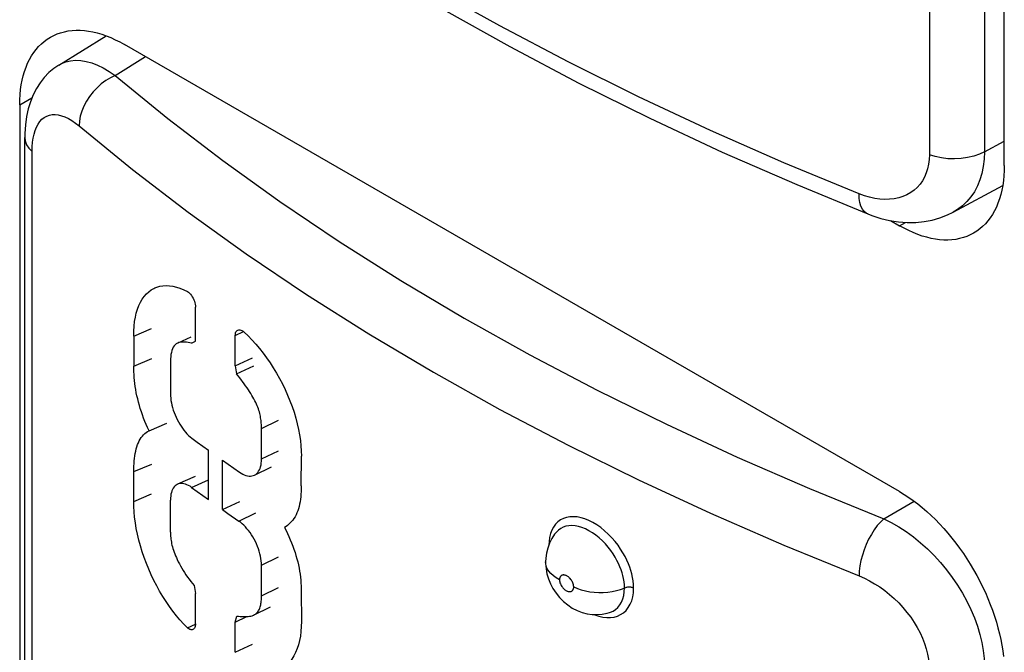
# Model space of a CAD drawing. Units: millimetres. Extents: x 126 to 195, y -6 to 217.
# Drawn here: x 148 to 155, y 68 to 72 of the extents above; entities that cross this region are included whole.
import ezdxf

# ---------------------------------------------------------------- set-up
doc = ezdxf.new("R2010")
doc.units = ezdxf.units.MM
doc.header["$LTSCALE"] = 16.335
doc.layers.add('ASSI', color=7, linetype='CONTINUOUS')
doc.layers.add('RACCORDO', color=7, linetype='CONTINUOUS')

msp = doc.modelspace()

# ---------------------------------------------------------------- linework, layer by layer
at = {"layer": 'ASSI', "color": 250, "linetype": 'CONTINUOUS'}
for p, q in [((154.5423, 75.2606), (154.5423, 71.3886)), ((154.914, 75.2813), (154.914, 71.4093)), ((149.0451, 71.9245), (149.2506, 72.0517)), ((148.4012, 71.7256), (148.4842, 71.7736)), ((154.914, 71.4093), (155.048, 71.4814)), ((148.4844, 67.5381), (148.4844, 71.4101)), ((154.4791, 71.1899), (154.4602, 71.1686)), ((154.3409, 70.9088), (154.3809, 70.9319)), ((149.1707, 70.1641), (149.2915, 70.2154)), ((149.8564, 70.167), (149.9121, 70.1935)), ((149.1714, 69.9613), (149.2922, 70.0126)), ((150.0335, 69.5394), (150.148, 69.5953)), ((150.0335, 69.3331), (150.148, 69.389)), ((149.1714, 69.2478), (149.2922, 69.2991)), ((149.5621, 69.1414), (149.6751, 69.1926)), ((149.1707, 69.046), (149.2915, 69.0973)), ((154.2342, 68.9284), (154.44, 69.0472)), ((149.8798, 68.9136), (149.9954, 68.9688)), ((150.0335, 68.615), (150.148, 68.671)), ((150.0335, 68.4087), (150.148, 68.4646)), ((149.5338, 68.1926), (149.5891, 68.2176)), ((149.8564, 68.0268), (149.9722, 68.0818))]:
    msp.add_line(p, q, dxfattribs=at)
at = {"layer": 'ASSI', "color": 7, "linetype": 'CONTINUOUS'}
for p, q in [((155.048, 71.317), (155.048, 75.2361)), ((148.6648, 71.9945), (148.985, 72.1925)), ((154.3409, 69.1126), (149.1083, 72.1338)), ((148.4012, 71.7256), (148.4012, 67.8066)), ((148.4361, 67.6324), (148.4361, 71.5044)), ((154.7037, 71.0017), (155.0372, 71.181)), ((154.2808, 70.9435), (154.3409, 70.9088)), ((149.5879, 70.1287), (149.5879, 70.3595)), ((149.1707, 70.1641), (149.1714, 69.9613)), ((149.5563, 70.1562), (149.4678, 70.1167)), ((149.5602, 70.1156), (149.5879, 70.1287)), ((149.8564, 69.9624), (149.8564, 70.167)), ((149.8564, 69.9624), (149.9722, 70.0174)), ((149.8564, 69.9624), (149.8655, 69.9083)), ((149.8655, 69.9083), (149.9813, 69.9633)), ((149.8866, 69.8805), (149.8655, 69.9082)), ((149.275, 69.5241), (149.3951, 69.576)), ((150.0335, 69.3331), (150.0335, 69.5394)), ((149.5626, 69.4743), (149.5999, 69.4469)), ((149.5999, 69.4469), (149.6751, 69.3923)), ((149.6751, 69.0591), (149.6751, 69.3923)), ((150.3021, 69.1508), (150.3028, 69.3526)), ((149.7697, 69.3245), (149.8078, 69.2975)), ((149.7697, 68.9912), (149.7697, 69.3245)), ((149.8078, 69.2975), (149.8843, 69.2437)), ((149.9855, 69.224), (150.1, 69.2795)), ((149.1707, 69.046), (149.1714, 69.2478)), ((149.586, 69.2156), (149.4669, 69.1625)), ((149.5621, 69.1414), (149.5996, 69.1139)), ((149.5996, 69.1139), (149.6751, 69.0591)), ((149.419, 68.8398), (149.419, 69.0555)), ((149.7697, 68.9912), (149.8862, 69.0458)), ((149.7697, 68.9912), (149.8063, 68.9653)), ((149.8063, 68.9653), (149.8798, 68.9136)), ((152.023, 68.8374), (152.022, 68.8361)), ((150.0335, 68.4087), (150.0335, 68.615)), ((151.9512, 68.6368), (151.9512, 68.6373)), ((149.579, 68.4779), (149.5879, 68.4236)), ((149.5879, 68.2201), (149.5879, 68.4236)), ((150.3021, 68.4373), (150.3028, 68.2345)), ((149.9803, 68.2784), (150.0946, 68.3338)), ((149.8564, 68.2315), (149.866, 68.2722)), ((149.8564, 68.2315), (149.9336, 68.2682)), ((152.3804, 68.2945), (152.3823, 68.2951)), ((149.8564, 68.0268), (149.8564, 68.2315))]:
    msp.add_line(p, q, dxfattribs=at)
at = {"layer": 'ASSI', "color": 250, "linetype": 'CONTINUOUS'}
for points in [[(154.0677, 71.1244), (153.5602, 71.3343), (153.0635, 71.553), (152.5781, 71.7801), (152.1043, 72.0156), (151.6428, 72.2593), (151.1942, 72.5106), (150.7591, 72.7695), (150.3379, 73.0356)], [(148.6649, 71.9945), (148.6836, 72.0048), (148.7132, 72.0166), (148.7448, 72.024), (148.7781, 72.0269), (148.8131, 72.0254), (148.8495, 72.0194), (148.8871, 72.009), (148.9256, 71.9942), (148.965, 71.9752), (149.0049, 71.9519), (149.0451, 71.9245)], [(149.0451, 71.9245), (149.0132, 71.9093), (148.982, 71.8902), (148.9518, 71.8677), (148.9233, 71.842), (148.8969, 71.8136), (148.873, 71.7831), (148.8521, 71.7508), (148.8344, 71.7174), (148.8204, 71.6834), (148.8101, 71.6494), (148.8039, 71.6159), (148.8017, 71.5835)], [(149.0451, 71.9245), (149.4014, 71.634), (149.7723, 71.3503), (150.1579, 71.0736), (150.5586, 70.8034), (150.974, 70.5402), (151.4027, 70.2849), (151.8446, 70.0376), (152.2998, 69.7981), (152.7665, 69.5674), (153.2442, 69.3457), (153.7334, 69.1327), (154.2342, 68.9284)], [(148.4844, 71.4101), (148.4853, 71.4427), (148.4878, 71.4733), (148.492, 71.502), (148.498, 71.5288), (148.5056, 71.5537), (148.5148, 71.5761), (148.5256, 71.5961), (148.5379, 71.6137), (148.5517, 71.6285), (148.567, 71.6405), (148.5836, 71.6499), (148.6015, 71.6563), (148.6205, 71.6598), (148.6407, 71.6603), (148.6618, 71.6579), (148.6837, 71.6526), (148.7065, 71.6443), (148.7298, 71.6332), (148.7533, 71.6194), (148.7773, 71.6028), (148.8017, 71.5835)], [(148.8017, 71.5835), (149.1628, 71.2891), (149.5394, 71.0011), (149.9311, 70.7199), (150.3379, 70.4457), (150.7591, 70.1788), (151.1942, 69.9197), (151.6428, 69.6686), (152.1044, 69.4257), (152.5781, 69.1915), (153.0635, 68.9663), (153.5602, 68.75), (154.0677, 68.543)], [(148.4361, 71.5044), (148.4385, 71.4823), (148.4475, 71.457), (148.4629, 71.4328), (148.4844, 71.4101)], [(154.5423, 71.3886), (154.541, 71.3557), (154.5371, 71.3243), (154.5306, 71.2943), (154.5215, 71.2657), (154.5098, 71.2384)], [(154.914, 71.4093), (154.8796, 71.3928), (154.8413, 71.3794), (154.8, 71.3695), (154.7566, 71.3632), (154.7121, 71.3608), (154.6674, 71.3621), (154.6236, 71.3673), (154.5816, 71.3762), (154.5423, 71.3886)], [(154.914, 71.4093), (154.9118, 71.3586), (154.906, 71.3099), (154.8964, 71.2633), (154.8831, 71.2192), (154.8663, 71.1778), (154.846, 71.1393), (154.8223, 71.1039), (154.7953, 71.0719), (154.7651, 71.0434), (154.732, 71.0186), (154.7037, 71.0017)], [(154.5098, 71.2384), (154.4957, 71.2132), (154.4791, 71.1899)], [(154.4602, 71.1686), (154.4392, 71.1496), (154.4161, 71.133), (154.3908, 71.1187), (154.3639, 71.107), (154.3353, 71.098), (154.305, 71.0916), (154.2735, 71.088), (154.2409, 71.0872), (154.2071, 71.0892), (154.1729, 71.0939), (154.1383, 71.1013), (154.1033, 71.1115), (154.0677, 71.1244)], [(154.1263, 70.9886), (154.116, 70.9938), (154.1017, 71.0057), (154.0896, 71.022), (154.0801, 71.0424), (154.0732, 71.0665), (154.069, 71.094), (154.0677, 71.1244)], [(152.5455, 68.4604), (152.5443, 68.4849), (152.5419, 68.509), (152.5382, 68.5328), (152.5331, 68.5561), (152.5267, 68.579), (152.519, 68.6022), (152.5101, 68.6256), (152.4999, 68.6491), (152.4878, 68.6733), (152.4738, 68.6985), (152.458, 68.7243), (152.4402, 68.75), (152.4201, 68.7758), (152.3981, 68.8015), (152.3748, 68.8257), (152.3501, 68.8483), (152.324, 68.8694), (152.2975, 68.8881), (152.2708, 68.9042), (152.2437, 68.9178), (152.2169, 68.9285), (152.1906, 68.9363), (152.1647, 68.9413), (152.1398, 68.9433), (152.116, 68.9421), (152.0933, 68.938), (152.0722, 68.931), (152.0527, 68.921), (152.0349, 68.908), (152.0192, 68.8923), (152.0055, 68.8736)], [(154.2342, 68.9284), (154.2123, 68.9074), (154.1908, 68.8827), (154.17, 68.8547), (154.1505, 68.8239), (154.1323, 68.7908), (154.116, 68.7559), (154.1017, 68.7198), (154.0896, 68.6831), (154.0801, 68.6465), (154.0732, 68.6106), (154.069, 68.5759), (154.0677, 68.543)], [(154.2342, 68.9284), (154.2848, 68.9034), (154.3352, 68.8745), (154.385, 68.8421), (154.434, 68.8063), (154.482, 68.7673), (154.5286, 68.7253), (154.5736, 68.6807), (154.6167, 68.6336), (154.6576, 68.5844), (154.6961, 68.5333), (154.732, 68.4806), (154.7651, 68.4267), (154.7953, 68.3718), (154.8223, 68.3162), (154.846, 68.2602), (154.8663, 68.2041), (154.8831, 68.1483), (154.8964, 68.093), (154.906, 68.0385), (154.9118, 67.9851), (154.914, 67.9331)], [(152.0055, 68.8736), (151.994, 68.8522), (151.9849, 68.8287), (151.9785, 68.8035)], [(152.4838, 68.4615), (152.483, 68.4826), (152.4808, 68.5037), (152.4774, 68.5247), (152.4728, 68.545), (152.4673, 68.5649), (152.4607, 68.5851), (152.4528, 68.6055), (152.4439, 68.626), (152.4334, 68.6472), (152.4212, 68.6691), (152.4074, 68.6915), (152.3918, 68.714), (152.3744, 68.7366), (152.3552, 68.7589), (152.3348, 68.7801), (152.3131, 68.7999), (152.2904, 68.8183), (152.2672, 68.8346), (152.2438, 68.8487), (152.2202, 68.8605), (152.1968, 68.8699), (152.1737, 68.8768), (152.1512, 68.8811), (152.1294, 68.8828), (152.1085, 68.8819), (152.0888, 68.8783), (152.0703, 68.8722), (152.0533, 68.8634), (152.0378, 68.8522), (152.023, 68.8374)], [(151.9785, 68.8035), (151.9747, 68.7763), (151.9736, 68.7535)], [(152.0454, 68.5172), (152.0233, 68.5297), (152.0038, 68.5435), (151.9871, 68.5584), (151.9734, 68.5743), (151.9629, 68.5911), (151.9557, 68.6084), (151.9519, 68.626), (151.9512, 68.6368)], [(152.1413, 68.4692), (152.1408, 68.4758), (152.1398, 68.4824), (152.1381, 68.489), (152.1358, 68.4957), (152.1328, 68.5023), (152.1295, 68.5086), (152.1258, 68.5144), (152.1219, 68.5198), (152.1178, 68.5247), (152.1138, 68.529), (152.1097, 68.5329), (152.1057, 68.5363), (152.1017, 68.5392), (152.0978, 68.5417), (152.0941, 68.5438), (152.0905, 68.5455), (152.087, 68.5469), (152.0837, 68.548), (152.0806, 68.5488), (152.0776, 68.5492), (152.0748, 68.5495), (152.0722, 68.5496), (152.0697, 68.5494), (152.0674, 68.5491), (152.0653, 68.5486), (152.0633, 68.548), (152.0614, 68.5473), (152.0598, 68.5465), (152.0582, 68.5455), (152.0568, 68.5445), (152.0554, 68.5435), (152.0542, 68.5423), (152.0531, 68.5412), (152.0521, 68.5399), (152.0512, 68.5387), (152.0503, 68.5374), (152.0496, 68.536), (152.0489, 68.5346), (152.0482, 68.5331), (152.0477, 68.5316), (152.0471, 68.5301), (152.0467, 68.5285), (152.0463, 68.5268), (152.046, 68.525), (152.0457, 68.5232), (152.0455, 68.5213), (152.0454, 68.5193), (152.0454, 68.5172)], [(154.0677, 68.543), (154.1032, 68.5277), (154.1383, 68.5102), (154.1728, 68.4904), (154.2071, 68.4683), (154.2409, 68.4439), (154.2735, 68.4178), (154.305, 68.3899), (154.3352, 68.3602), (154.3639, 68.3292), (154.3908, 68.2969), (154.416, 68.2634), (154.4392, 68.2292), (154.4602, 68.1942), (154.4791, 68.1586), (154.4957, 68.1229), (154.5098, 68.087), (154.5214, 68.051), (154.5306, 68.0154), (154.5371, 67.9806), (154.541, 67.9462), (154.5423, 67.9124)], [(152.0454, 68.5172), (152.0458, 68.5106), (152.0469, 68.504), (152.0485, 68.4974), (152.0509, 68.4907), (152.0538, 68.4841), (152.0571, 68.4778), (152.0608, 68.472), (152.0647, 68.4666), (152.0687, 68.4617), (152.0728, 68.4573), (152.0769, 68.4535), (152.0809, 68.4501), (152.0848, 68.4471), (152.0887, 68.4447), (152.0925, 68.4425), (152.0961, 68.4408), (152.0995, 68.4394), (152.1028, 68.4384), (152.106, 68.4376), (152.1089, 68.4371), (152.1117, 68.4368), (152.1144, 68.4368), (152.1168, 68.4369), (152.1192, 68.4372), (152.1213, 68.4377), (152.1233, 68.4383), (152.1251, 68.4391), (152.1269, 68.4399), (152.1284, 68.4408), (152.1299, 68.4418), (152.1312, 68.4429), (152.1324, 68.444), (152.1335, 68.4452), (152.1345, 68.4464), (152.1355, 68.4477), (152.1363, 68.449), (152.1371, 68.4504), (152.1378, 68.4518), (152.1384, 68.4533), (152.139, 68.4548), (152.1395, 68.4563), (152.14, 68.4579), (152.1404, 68.4596), (152.1407, 68.4614), (152.1409, 68.4632), (152.1411, 68.4651), (152.1412, 68.4671), (152.1413, 68.4692)], [(152.1413, 68.4692), (152.1657, 68.4583), (152.1921, 68.4491), (152.2201, 68.4417), (152.2494, 68.4361), (152.2795, 68.4324), (152.3102, 68.4308), (152.341, 68.4311), (152.3716, 68.4334), (152.4015, 68.4376), (152.4304, 68.4438), (152.458, 68.4518), (152.4884, 68.4632)], [(152.5455, 68.4604), (152.541, 68.4623), (152.5363, 68.4639), (152.5312, 68.4652), (152.5259, 68.4662), (152.5205, 68.4668), (152.515, 68.4671), (152.5094, 68.467), (152.5039, 68.4666), (152.4986, 68.4658), (152.4934, 68.4647), (152.4884, 68.4632)], [(152.3387, 68.2651), (152.3649, 68.262), (152.3902, 68.2621), (152.4145, 68.2654), (152.4371, 68.2719), (152.4581, 68.2816), (152.4775, 68.2944), (152.4946, 68.3102), (152.5097, 68.3292), (152.5225, 68.3512), (152.5325, 68.3754), (152.5396, 68.4015), (152.5439, 68.4299), (152.5455, 68.4604)], [(152.3823, 68.2951), (152.3892, 68.2974), (152.4076, 68.3058), (152.4243, 68.3169), (152.4394, 68.3307), (152.4526, 68.3472), (152.4638, 68.3662), (152.4725, 68.3874), (152.4788, 68.4105), (152.4825, 68.4353), (152.4838, 68.4615)], [(152.2803, 68.2826), (152.2841, 68.2809), (152.3115, 68.2715), (152.3387, 68.2651)]]:
    msp.add_lwpolyline(points, dxfattribs=at)
at = {"layer": 'ASSI', "color": 7, "linetype": 'CONTINUOUS'}
for points in [[(151.2567, 72.3731), (151.7096, 72.1194), (152.1755, 71.8736), (152.654, 71.6362), (153.1444, 71.4071), (153.6465, 71.1868), (154.1263, 70.9886)], [(148.6083, 72.1834), (148.6306, 72.1951), (148.6538, 72.2052), (148.6778, 72.2137), (148.7027, 72.2203), (148.7284, 72.2253), (148.7548, 72.2286), (148.7818, 72.2301), (148.8095, 72.2299), (148.8377, 72.2279), (148.8664, 72.2242), (148.8957, 72.2188), (148.9253, 72.2117), (148.9552, 72.2028), (148.9855, 72.1923), (149.016, 72.1801), (149.0466, 72.1663), (149.0774, 72.1509), (149.1083, 72.1338)], [(148.4012, 71.7256), (148.4019, 71.761), (148.4039, 71.7953), (148.4072, 71.8287), (148.4119, 71.8612), (148.418, 71.8927), (148.4253, 71.923), (148.4339, 71.9522), (148.4439, 71.9803), (148.455, 72.007), (148.4674, 72.0324), (148.4811, 72.0565), (148.4959, 72.0792), (148.5119, 72.1004), (148.5291, 72.1201), (148.5473, 72.1383), (148.5666, 72.1549), (148.587, 72.17), (148.6083, 72.1834)], [(148.6648, 71.9945), (148.6324, 71.9723), (148.5985, 71.9437), (148.5673, 71.9113), (148.539, 71.8753), (148.5138, 71.8358), (148.4921, 71.7932), (148.4738, 71.7474), (148.459, 71.6986), (148.4478, 71.6466), (148.4403, 71.5911), (148.4365, 71.5322), (148.4361, 71.5044)], [(155.048, 71.317), (155.0473, 71.2817), (155.0453, 71.2473), (155.042, 71.214), (155.0373, 71.1815), (155.0312, 71.15), (155.0239, 71.1196), (155.0153, 71.0904), (155.0053, 71.0624), (154.9942, 71.0357), (154.9818, 71.0102), (154.9681, 70.9861), (154.9533, 70.9635), (154.9373, 70.9423), (154.9201, 70.9226), (154.9019, 70.9044), (154.8826, 70.8877), (154.8622, 70.8727), (154.8409, 70.8593)], [(154.1263, 70.9886), (154.1535, 70.9782), (154.2138, 70.9589), (154.2739, 70.9446), (154.3334, 70.9354), (154.3921, 70.9311), (154.4497, 70.9318), (154.506, 70.9374), (154.5607, 70.9477), (154.6134, 70.9627), (154.6639, 70.9822), (154.7036, 71.0016)], [(154.8409, 70.8593), (154.8186, 70.8475), (154.7954, 70.8374), (154.7714, 70.829), (154.7465, 70.8223), (154.7208, 70.8173), (154.6944, 70.8141), (154.6674, 70.8126), (154.6397, 70.8128), (154.6115, 70.8147), (154.5828, 70.8184), (154.5535, 70.8239), (154.5239, 70.831), (154.494, 70.8398), (154.4637, 70.8504), (154.4332, 70.8625), (154.4026, 70.8763), (154.3718, 70.8918), (154.3409, 70.9088)], [(149.1707, 70.1641), (149.1714, 70.1979), (149.1735, 70.2303), (149.177, 70.2613), (149.1821, 70.2909), (149.1886, 70.319), (149.1965, 70.3454), (149.2058, 70.3699), (149.2165, 70.3927), (149.2285, 70.4134), (149.2418, 70.4322), (149.2564, 70.4489), (149.2721, 70.4635), (149.289, 70.4759), (149.3071, 70.4861), (149.3143, 70.4894)], [(149.3143, 70.4894), (149.3261, 70.4941), (149.3462, 70.4998), (149.3672, 70.5033), (149.389, 70.5045), (149.4116, 70.5034), (149.435, 70.5001), (149.4589, 70.4945), (149.4833, 70.4868), (149.5083, 70.4768), (149.5338, 70.4646)], [(149.5338, 70.4646), (149.5409, 70.4594), (149.5476, 70.4533), (149.5541, 70.4463), (149.5604, 70.4382), (149.5664, 70.4291), (149.5718, 70.4195), (149.5765, 70.4095), (149.5805, 70.3991), (149.5837, 70.3888), (149.586, 70.3789), (149.5874, 70.3691), (149.5879, 70.3595)], [(149.8564, 70.167), (149.857, 70.1764), (149.8586, 70.1845), (149.8611, 70.1913), (149.8648, 70.1971), (149.8694, 70.2016), (149.8731, 70.2038)], [(149.8731, 70.2038), (149.8747, 70.2045), (149.8807, 70.2058), (149.8875, 70.2056), (149.8945, 70.2039), (149.9016, 70.2007), (149.909, 70.196), (149.9167, 70.1897)], [(149.9167, 70.1897), (149.9431, 70.1647), (149.9689, 70.1382), (149.9943, 70.1101), (150.0194, 70.0805), (150.044, 70.0493), (150.0679, 70.017), (150.091, 69.9835), (150.1134, 69.9488), (150.1348, 69.9133), (150.1552, 69.877), (150.1746, 69.8399), (150.1928, 69.8023), (150.2098, 69.7642), (150.2255, 69.7257), (150.24, 69.6872), (150.253, 69.6486), (150.2646, 69.6099), (150.2747, 69.5715), (150.2833, 69.5334), (150.2904, 69.4957), (150.2959, 69.4587), (150.2998, 69.4226), (150.3021, 69.3873), (150.3028, 69.3526)], [(149.4678, 70.1167), (149.4669, 70.1162), (149.4584, 70.1114), (149.4506, 70.1052), (149.4436, 70.0977), (149.4376, 70.0885), (149.4324, 70.078), (149.4282, 70.0664), (149.4249, 70.0537), (149.4226, 70.0399), (149.4208, 70.0256), (149.4196, 70.0109), (149.419, 69.9957), (149.419, 69.7735)], [(149.5602, 70.1156), (149.549, 70.1181), (149.538, 70.1201), (149.5271, 70.1216), (149.5163, 70.1227), (149.5057, 70.1233), (149.4954, 70.1231), (149.4854, 70.1218), (149.4758, 70.1197), (149.4678, 70.1167)], [(149.275, 69.5241), (149.265, 69.545), (149.2556, 69.5661), (149.2466, 69.5874), (149.2381, 69.6088), (149.2301, 69.6305), (149.2226, 69.6521), (149.2156, 69.6738), (149.2091, 69.6956), (149.2032, 69.7172), (149.1978, 69.7387), (149.1929, 69.7601), (149.1885, 69.7813), (149.1847, 69.8024), (149.1814, 69.8232), (149.1786, 69.8437), (149.1763, 69.864), (149.1745, 69.884), (149.1731, 69.9037), (149.1721, 69.9232), (149.1715, 69.9424), (149.1714, 69.9613)], [(150.0335, 69.5394), (150.0334, 69.5481), (150.0332, 69.557), (150.0328, 69.5659), (150.0322, 69.575), (150.0315, 69.5842), (150.0305, 69.5934), (150.0293, 69.6028), (150.0279, 69.6122), (150.0262, 69.6218), (150.0242, 69.6314), (150.0219, 69.6412), (150.0193, 69.6512), (150.0163, 69.6614), (150.0128, 69.6718), (150.009, 69.6824), (150.0046, 69.6933), (149.9998, 69.7044), (149.9946, 69.7157), (149.9889, 69.7272), (149.9827, 69.739), (149.976, 69.751), (149.9689, 69.7632), (149.9613, 69.7757), (149.9532, 69.7883), (149.9447, 69.8011), (149.9358, 69.814), (149.9265, 69.8271), (149.9169, 69.8402), (149.8866, 69.8805)], [(149.419, 69.7735), (149.4194, 69.7588), (149.4206, 69.7438), (149.4225, 69.7284), (149.4253, 69.7126), (149.4288, 69.6964), (149.433, 69.6801), (149.438, 69.6637), (149.4437, 69.6473), (149.4501, 69.631), (149.4571, 69.6149), (149.4647, 69.5991), (149.4727, 69.5837), (149.4814, 69.5687), (149.4905, 69.5542), (149.4999, 69.5404), (149.5098, 69.5273), (149.52, 69.5149), (149.5304, 69.5034), (149.5409, 69.4928), (149.5516, 69.4831), (149.5626, 69.4743)], [(149.1714, 69.2478), (149.1715, 69.2664), (149.1721, 69.2847), (149.1731, 69.3026), (149.1745, 69.3202), (149.1762, 69.3375), (149.1784, 69.3543), (149.1811, 69.3706), (149.1842, 69.3864), (149.1879, 69.4017), (149.1922, 69.4163), (149.197, 69.4302), (149.2023, 69.4434), (149.2083, 69.4559), (149.2148, 69.4675), (149.2218, 69.4783), (149.2294, 69.4883), (149.2375, 69.4974), (149.2462, 69.5055), (149.2553, 69.5127), (149.2649, 69.5189), (149.275, 69.5241)], [(149.9855, 69.224), (149.9943, 69.2291), (150.0016, 69.235), (150.0082, 69.242), (150.0142, 69.2502), (150.0194, 69.2593), (150.0238, 69.2695), (150.0274, 69.2807), (150.0302, 69.2926), (150.0321, 69.3053), (150.0332, 69.3188), (150.0335, 69.3331)], [(149.8843, 69.2437), (149.8956, 69.2364), (149.9066, 69.2303), (149.9176, 69.2254), (149.9283, 69.2216), (149.939, 69.219), (149.9492, 69.2176), (149.9592, 69.2175), (149.9687, 69.2186), (149.9778, 69.2209), (149.9855, 69.224)], [(149.4669, 69.1625), (149.4646, 69.1614), (149.457, 69.1569), (149.45, 69.1512), (149.4437, 69.1445), (149.438, 69.1366), (149.4331, 69.1277), (149.4288, 69.1179), (149.4253, 69.107), (149.4225, 69.0953), (149.4206, 69.0828), (149.4194, 69.0696), (149.419, 69.0555)], [(149.5621, 69.1414), (149.5512, 69.1486), (149.5406, 69.1546), (149.5301, 69.1596), (149.5197, 69.1634), (149.5096, 69.166), (149.4998, 69.1675), (149.4903, 69.1678), (149.4812, 69.1668), (149.4726, 69.1647), (149.4669, 69.1625)], [(150.3021, 69.1508), (150.3019, 69.1322), (150.3013, 69.114), (150.3001, 69.0961), (150.2986, 69.0785), (150.2966, 69.0612), (150.294, 69.0445), (150.2909, 69.0282), (150.2873, 69.0125), (150.283, 68.9973), (150.2781, 68.9828), (150.2726, 68.969), (150.2666, 68.9558), (150.2599, 68.9434), (150.2528, 68.9316), (150.245, 68.9206), (150.2368, 68.9103), (150.2281, 68.9008), (150.2189, 68.892), (150.2092, 68.8842), (150.199, 68.8771), (150.1884, 68.8708)], [(154.3409, 69.1126), (154.3718, 69.0939), (154.4026, 69.0739), (154.4332, 69.0523), (154.4637, 69.0293), (154.494, 69.0049), (154.5239, 68.9791), (154.5535, 68.9521), (154.5828, 68.9237), (154.6115, 68.8942), (154.6397, 68.8636), (154.6674, 68.8318), (154.6944, 68.7991), (154.7208, 68.7654), (154.7465, 68.7307), (154.7714, 68.6953), (154.7954, 68.6592), (154.8186, 68.6222), (154.8409, 68.5848), (154.8622, 68.5467), (154.8826, 68.5082), (154.9019, 68.4693), (154.9201, 68.43), (154.9373, 68.3905), (154.9533, 68.3508), (154.9681, 68.311), (154.9818, 68.2711), (154.9942, 68.2314), (155.0053, 68.1918), (155.0153, 68.1522), (155.0239, 68.1131), (155.0312, 68.0743), (155.0373, 68.0358), (155.042, 67.9979)], [(149.5338, 68.1926), (149.5083, 68.2182), (149.4833, 68.2454), (149.4589, 68.274), (149.4349, 68.3044), (149.4115, 68.3363), (149.3889, 68.3694), (149.367, 68.4037), (149.346, 68.4392), (149.326, 68.4755), (149.3069, 68.5127), (149.2889, 68.5507), (149.272, 68.5892), (149.2562, 68.628), (149.2417, 68.6674), (149.2284, 68.7067), (149.2164, 68.7461), (149.2057, 68.7855), (149.1964, 68.8246), (149.1885, 68.8632), (149.182, 68.9015), (149.177, 68.939), (149.1735, 68.9755), (149.1714, 69.0111), (149.1707, 69.046)], [(150.0335, 68.615), (150.033, 68.6299), (150.0317, 68.6452), (150.0296, 68.6608), (150.0266, 68.6768), (150.0228, 68.6931), (150.0182, 68.7095), (150.0128, 68.726), (150.0066, 68.7426), (149.9997, 68.7589), (149.9922, 68.775), (149.984, 68.7909), (149.9752, 68.8063), (149.966, 68.8212), (149.9562, 68.8356), (149.9461, 68.8492), (149.9356, 68.8622), (149.9247, 68.8744), (149.9137, 68.8856), (149.9026, 68.8959), (149.8913, 68.9052), (149.8798, 68.9136)], [(150.1884, 68.8708), (150.1991, 68.8503), (150.2092, 68.8295), (150.2189, 68.8086), (150.2281, 68.7874), (150.2369, 68.7661), (150.2451, 68.7447), (150.2527, 68.7233), (150.2598, 68.7019), (150.2664, 68.6805), (150.2724, 68.6592), (150.2779, 68.638), (150.2827, 68.6169), (150.2871, 68.596), (150.2908, 68.5753), (150.294, 68.5548), (150.2966, 68.5346), (150.2986, 68.5146), (150.3002, 68.4949), (150.3013, 68.4754), (150.3019, 68.4562), (150.3021, 68.4373)], [(149.419, 68.8398), (149.4192, 68.8304), (149.4196, 68.8209), (149.4202, 68.8112), (149.4209, 68.8015), (149.422, 68.7915), (149.4233, 68.7815), (149.4249, 68.7713), (149.4269, 68.7609), (149.4293, 68.7502), (149.4322, 68.7393), (149.4355, 68.7281), (149.4392, 68.7165), (149.4434, 68.7046), (149.4481, 68.6923), (149.4533, 68.6796), (149.459, 68.6666), (149.4653, 68.6532), (149.472, 68.6393), (149.4793, 68.6251), (149.4871, 68.6106), (149.4954, 68.5959), (149.5042, 68.5808), (149.5136, 68.5658), (149.5234, 68.5508), (149.5337, 68.5357), (149.5444, 68.5209), (149.5555, 68.5063), (149.5671, 68.492), (149.579, 68.4779)], [(152.023, 68.8374), (152.0126, 68.8242), (151.9935, 68.7953), (151.9777, 68.7644), (151.9655, 68.7317), (151.957, 68.6976), (151.9523, 68.6625), (151.9512, 68.6373)], [(151.9512, 68.6368), (151.9514, 68.6261), (151.9543, 68.592), (151.9607, 68.5574), (151.9708, 68.5229), (151.9843, 68.4898), (152.0012, 68.4573), (152.022, 68.4258), (152.0453, 68.3969), (152.0714, 68.3706), (152.1007, 68.3466), (152.1318, 68.3262), (152.1639, 68.3098), (152.1973, 68.297), (152.2316, 68.288), (152.266, 68.283), (152.3003, 68.2819), (152.3344, 68.2846), (152.3681, 68.2911), (152.3823, 68.2951)], [(149.9803, 68.2784), (149.9858, 68.2813), (149.9924, 68.2855), (149.9983, 68.2902), (150.0036, 68.2952), (150.0085, 68.3007), (150.0127, 68.3065), (150.0165, 68.3126), (150.0198, 68.3191), (150.0226, 68.3259), (150.025, 68.3331), (150.027, 68.3405), (150.0287, 68.3482), (150.0301, 68.3562), (150.0312, 68.3644), (150.0321, 68.373), (150.0327, 68.3816), (150.0332, 68.3905), (150.0334, 68.3995), (150.0335, 68.4087)], [(149.866, 68.2722), (149.8779, 68.271), (149.8895, 68.27), (149.9009, 68.2693), (149.9121, 68.2686), (149.9231, 68.2681), (149.9336, 68.2682), (149.9437, 68.2689), (149.9534, 68.2701), (149.9624, 68.2719), (149.9708, 68.2745), (149.9786, 68.2777), (149.9803, 68.2784)], [(149.5879, 68.2201), (149.5876, 68.2129), (149.5867, 68.2063), (149.5852, 68.2002), (149.5831, 68.1946), (149.5805, 68.1896), (149.5773, 68.1854), (149.5735, 68.1823), (149.5704, 68.1805)], [(150.3028, 68.2345), (150.3021, 68.2006), (150.2998, 68.1681), (150.2959, 68.1369), (150.2903, 68.107), (150.2831, 68.0784), (150.2744, 68.0516), (150.2641, 68.0265), (150.2524, 68.0031), (150.2392, 67.9817), (150.2246, 67.9622), (150.2086, 67.9447), (150.1914, 67.9293), (150.173, 67.9161), (150.1541, 67.9054)], [(149.5704, 68.1805), (149.5692, 68.18), (149.5646, 68.1788), (149.5596, 68.1789), (149.5543, 68.18), (149.5491, 68.1819), (149.5439, 68.1846), (149.5389, 68.1882), (149.5338, 68.1926)]]:
    msp.add_lwpolyline(points, dxfattribs=at)
at = {"layer": 'RACCORDO', "color": 7, "linetype": 'CONTINUOUS'}
for p, q in [((155.048, 71.317), (155.048, 75.2361)), ((154.3409, 69.1126), (149.1083, 72.1338)), ((148.4012, 71.7256), (148.4012, 67.8066)), ((154.2808, 70.9435), (154.3409, 70.9088))]:
    msp.add_line(p, q, dxfattribs=at)
at = {"layer": 'RACCORDO', "color": 250, "linetype": 'CONTINUOUS'}
for p, q in [((148.4012, 71.7256), (148.4842, 71.7736)), ((154.3409, 70.9088), (154.3809, 70.9319))]:
    msp.add_line(p, q, dxfattribs=at)
at = {"layer": 'RACCORDO', "color": 7, "linetype": 'CONTINUOUS'}
for points in [[(148.6083, 72.1834), (148.6306, 72.1951), (148.6538, 72.2052), (148.6778, 72.2137), (148.7027, 72.2203), (148.7284, 72.2253), (148.7548, 72.2286), (148.7818, 72.2301), (148.8095, 72.2299), (148.8377, 72.2279), (148.8664, 72.2242), (148.8957, 72.2188), (148.9253, 72.2117), (148.9552, 72.2028), (148.9855, 72.1923), (149.016, 72.1801), (149.0466, 72.1663), (149.0774, 72.1509), (149.1083, 72.1338)], [(148.4012, 71.7256), (148.4019, 71.761), (148.4039, 71.7953), (148.4072, 71.8287), (148.4119, 71.8612), (148.418, 71.8927), (148.4253, 71.923), (148.4339, 71.9522), (148.4439, 71.9803), (148.455, 72.007), (148.4674, 72.0324), (148.4811, 72.0565), (148.4959, 72.0792), (148.5119, 72.1004), (148.5291, 72.1201), (148.5473, 72.1383), (148.5666, 72.1549), (148.587, 72.17), (148.6083, 72.1834)], [(155.048, 71.317), (155.0473, 71.2817), (155.0453, 71.2473), (155.042, 71.214), (155.0373, 71.1815), (155.0312, 71.15), (155.0239, 71.1196), (155.0153, 71.0904), (155.0053, 71.0624), (154.9942, 71.0357), (154.9818, 71.0102), (154.9681, 70.9861), (154.9533, 70.9635), (154.9373, 70.9423), (154.9201, 70.9226), (154.9019, 70.9044), (154.8826, 70.8877), (154.8622, 70.8727), (154.8409, 70.8593)], [(154.8409, 70.8593), (154.8186, 70.8475), (154.7954, 70.8374), (154.7714, 70.829), (154.7465, 70.8223), (154.7208, 70.8173), (154.6944, 70.8141), (154.6674, 70.8126), (154.6397, 70.8128), (154.6115, 70.8147), (154.5828, 70.8184), (154.5535, 70.8239), (154.5239, 70.831), (154.494, 70.8398), (154.4637, 70.8504), (154.4332, 70.8625), (154.4026, 70.8763), (154.3718, 70.8918), (154.3409, 70.9088)], [(154.3409, 69.1126), (154.3718, 69.0939), (154.4026, 69.0739), (154.4332, 69.0523), (154.4637, 69.0293), (154.494, 69.0049), (154.5239, 68.9791), (154.5535, 68.9521), (154.5828, 68.9237), (154.6115, 68.8942), (154.6397, 68.8636), (154.6674, 68.8318), (154.6944, 68.7991), (154.7208, 68.7654), (154.7465, 68.7307), (154.7714, 68.6953), (154.7954, 68.6592), (154.8186, 68.6222), (154.8409, 68.5848), (154.8622, 68.5467), (154.8826, 68.5082), (154.9019, 68.4693), (154.9201, 68.43), (154.9373, 68.3905), (154.9533, 68.3508), (154.9681, 68.311), (154.9818, 68.2711), (154.9942, 68.2314), (155.0053, 68.1918), (155.0153, 68.1522), (155.0239, 68.1131), (155.0312, 68.0743), (155.0373, 68.0358), (155.042, 67.9979)]]:
    msp.add_lwpolyline(points, dxfattribs=at)

doc.saveas('drawing.dxf')
